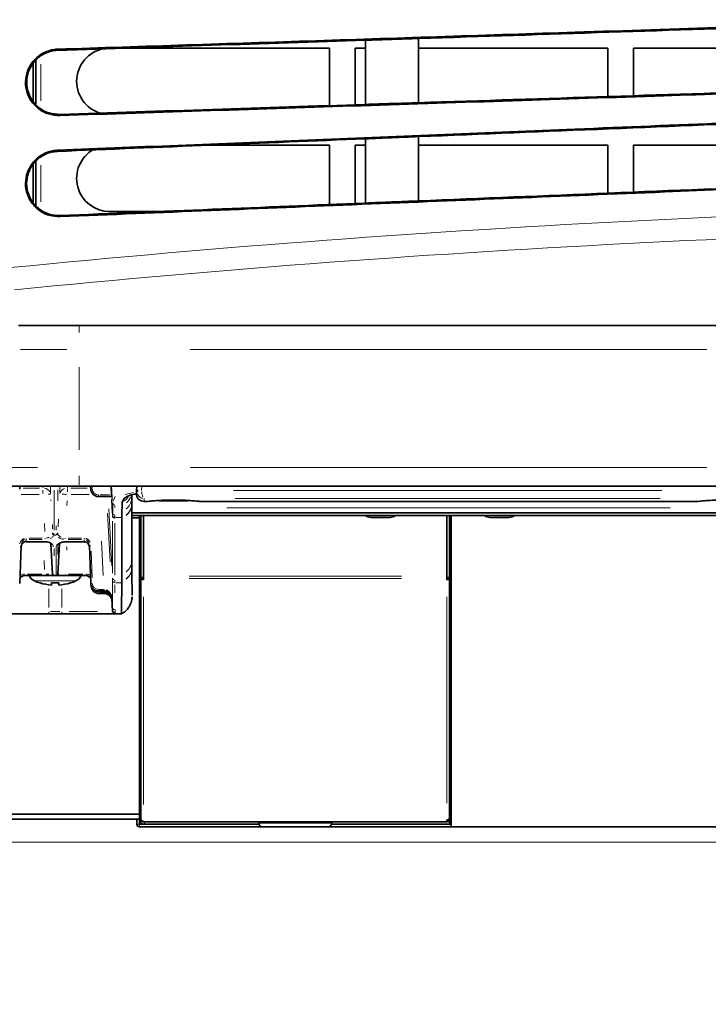
# Model space of a CAD drawing. Units: millimetres. Extents: x 19 to 831, y 18 to 581.
# Drawn here: x 210 to 237, y 19 to 58 of the extents above; entities that cross this region are included whole.
import ezdxf

# ---------------------------------------------------------------- set-up
doc = ezdxf.new("R2010")
doc.units = ezdxf.units.MM
doc.styles.add('SLDTEXTSTYLE2', font='TXT', dxfattribs={"width": 0.605, "bigfont": 'bigfont'})
doc.dimstyles.new('SLDDIMSTYLE0', dxfattribs={"dimtxt": 6.163965, "dimasz": 3.302, "dimexe": 0, "dimexo": 0.0625, "dimgap": 1.540991, "dimtad": 3, "dimdec": 3, "dimlfac": 5, "dimrnd": 1e-09, "dimzin": 12, "dimdsep": 46, "dimtxsty": 'SLDTEXTSTYLE2', "dimblk1": 'OPEN30', "dimblk2": 'OPEN30', "dimsah": 1, "dimcen": 0.09, "dimadec": 0, "dimazin": 3, "dimtfac": 1, "dimtdec": 3, "dimtmove": 0, "dimatfit": 0, "dimldrblk": 'OPEN30', "dimfxl": 0, "dimfrac": 2, "dimtolj": 1, "dimtzin": 12, "dimarcsym": 0})
doc.dimstyles.new('SLDDIMSTYLE1', dxfattribs={"dimtxt": 6.163965, "dimasz": 3.302, "dimexe": 0, "dimexo": 0.0625, "dimgap": 1.540991, "dimtad": 3, "dimdec": 3, "dimlfac": 5, "dimrnd": 1e-09, "dimzin": 12, "dimdsep": 46, "dimtxsty": 'SLDTEXTSTYLE2', "dimblk1": 'OPEN30', "dimblk2": 'OPEN30', "dimsah": 1, "dimcen": 0.09, "dimadec": 0, "dimazin": 3, "dimtfac": 1, "dimtdec": 3, "dimtofl": 0, "dimtmove": 0, "dimatfit": 3, "dimldrblk": 'OPEN30', "dimfxl": 0, "dimfrac": 2, "dimtolj": 1, "dimtzin": 12, "dimarcsym": 0})

# ---------------------------------------------------------------- blocks, each defined once
blk = doc.blocks.new('_Open30')
at = {"color": 0, "linetype": 'ByBlock', "lineweight": -2}
for p, q in [((-1, 0.267949), (0, 0)), ((0, 0), (-1, -0.267949)), ((0, 0), (-1, 0))]:
    blk.add_line(p, q, dxfattribs=at)
blk = doc.blocks.new('_D_24')
at = {"color": 7, "linetype": 'Continuous', "lineweight": 18}
for p, q in [((202.684, 129.355), (153.854, 129.355)), ((154.854, 25.535), (154.854, 129.355)), ((316.904, 25.535), (153.854, 25.535))]:
    blk.add_line(p, q, dxfattribs=at)
for centre, start, end in [((150.121, 82.424), 63.4349, 116.5651), ((150.121, 80.19), 243.4349, 296.5651)]:
    blk.add_arc(centre, 10.584, start, end, dxfattribs=at)
at = {"color": 7, "linetype": 'Continuous', "lineweight": 18, "xscale": 3.302, "yscale": 3.302}
for p, rotation in [((154.854, 129.355, -0.356), 89.9999999999996), ((154.854, 25.535, -0.356), 269.9999999999996)]:
    blk.add_blockref('_Open30', p, dxfattribs=dict(at, rotation=rotation))
at = {"color": 7, "linetype": 'Continuous', "lineweight": 18, "insert": (146.668, 70.724), "char_height": 6.35, "attachment_point": 1, "rotation": 90, "style": 'SLDTEXTSTYLE2'}
blk.add_mtext('519.1', dxfattribs=at)
blk = doc.blocks.new('_D_25')
at = {"color": 7, "linetype": 'Continuous', "lineweight": 18}
for p, q in [((166.854, 38.435), (166.854, 44.785)), ((202.684, 38.435), (165.854, 38.435)), ((166.854, 25.535), (166.854, 38.435)), ((316.904, 25.535), (165.854, 25.535)), ((166.854, 25.535), (166.854, 19.185))]:
    blk.add_line(p, q, dxfattribs=at)
at = {"color": 7, "linetype": 'Continuous', "lineweight": 18, "xscale": 3.302, "yscale": 3.302}
for p, rotation in [((166.854, 38.435, -0.356), 269.9999999999996), ((166.854, 25.535, -0.356), 89.9999999999996)]:
    blk.add_blockref('_Open30', p, dxfattribs=dict(at, rotation=rotation))
at = {"color": 7, "linetype": 'Continuous', "lineweight": 18, "insert": (158.668, 30.136), "char_height": 6.35, "attachment_point": 1, "rotation": 90, "style": 'SLDTEXTSTYLE2'}
blk.add_mtext('64.5', dxfattribs=at)

msp = doc.modelspace()

# ---------------------------------------------------------------- linework, layer by layer
at = {"color": 7, "linetype": 'Continuous', "lineweight": 35}
for p, q in [((224.01854, 54.43172), (224.01854, 56.94532)), ((226.08902, 57.01315), (226.08902, 54.49941)), ((222.60356, 56.63529), (214.00356, 56.63529)), ((222.60356, 54.38547), (222.60356, 56.63529)), ((224.01854, 56.63529), (223.60356, 56.63529)), ((223.60356, 56.63529), (223.60356, 54.41815)), ((233.50356, 56.63529), (226.08902, 56.63529)), ((233.50356, 54.74182), (233.50356, 56.63529)), ((241.01855, 56.63529), (234.50356, 56.63529)), ((234.50356, 56.63529), (234.50356, 54.77452)), ((211.00355, 56.02829), (211.00355, 54.55293)), ((211.10355, 54.4454), (211.10355, 56.16832)), ((222.60356, 52.83528), (217.92371, 52.83528)), ((222.60356, 50.51103), (222.60356, 52.83528)), ((224.01854, 52.83528), (223.60356, 52.83528)), ((223.60356, 52.83528), (223.60356, 50.55191)), ((224.01854, 50.56888), (224.01854, 53.08478)), ((226.08902, 53.16953), (226.08902, 50.65353)), ((233.50356, 52.83528), (226.08902, 52.83528)), ((233.50356, 50.95669), (233.50356, 52.83528)), ((241.01855, 52.83528), (234.50356, 52.83528)), ((234.50356, 52.83528), (234.50356, 50.99759)), ((211.00355, 52.07069), (211.00355, 50.58995)), ((211.10355, 50.48415), (211.10355, 52.20757)), ((214.00356, 50.23528), (215.85858, 50.23528)), ((210.42484, 45.77528), (212.80856, 45.77528)), ((212.80856, 45.77528), (241.71856, 45.77528)), ((212.80856, 39.47528), (209.58273, 39.47528)), ((210.47753, 39.47528), (210.47367, 39.36482)), ((241.71856, 39.47528), (212.80856, 39.47528)), ((213.25345, 39.36482), (213.24959, 39.47528)), ((214.04992, 39.47528), (214.06761, 39.13424)), ((215.04842, 39.31896), (215.05662, 39.47528)), ((214.06871, 39.07528), (213.55326, 39.07528)), ((214.06403, 39.07528), (214.06013, 39.07528)), ((214.06871, 39.07528), (214.06403, 39.07528)), ((214.06761, 39.13424), (214.06809, 39.12463)), ((215.04955, 39.27341), (215.04842, 39.31896)), ((214.4788, 38.4694), (214.48549, 38.70457)), ((214.48549, 38.70457), (214.49176, 38.84443)), ((214.86739, 36.58967), (214.86739, 38.79898)), ((214.86752, 38.8154), (214.86763, 38.93001)), ((214.8678, 38.79322), (214.86777, 38.81191)), ((215.3416, 38.88097), (215.46449, 38.88097)), ((215.95356, 38.90622), (217.03356, 38.90622)), ((217.53205, 38.88097), (237.00449, 38.88097)), ((214.10456, 38.42833), (214.10455, 38.42904)), ((214.47159, 38.21648), (214.4717, 38.23365)), ((214.47159, 36.00716), (214.47159, 38.21648)), ((214.4717, 38.23365), (214.4722, 38.25653)), ((214.4722, 38.25653), (214.4788, 38.4694)), ((214.86739, 38.43528), (239.65972, 38.43528)), ((214.86739, 38.33528), (239.65972, 38.33528)), ((215.16356, 38.23528), (214.86739, 38.23528)), ((215.16356, 38.23528), (215.16356, 38.33528)), ((215.22355, 38.23528), (215.16356, 38.23528)), ((215.16356, 26.63529), (215.16356, 38.23528)), ((215.22355, 38.33528), (215.22355, 35.90068)), ((215.32356, 35.95385), (215.32356, 38.33528)), ((224.60356, 38.25548), (224.22355, 38.25548)), ((224.98356, 38.25548), (224.60356, 38.25548)), ((227.20355, 38.33528), (227.20355, 35.95385)), ((227.30356, 35.90068), (227.30356, 38.33528)), ((227.36356, 26.23528), (227.36356, 38.33528)), ((229.26356, 38.25528), (228.88356, 38.25528)), ((229.64356, 38.25528), (229.26356, 38.25528)), ((210.5256, 37.15215), (210.47367, 35.66481)), ((210.72512, 37.3092), (210.72512, 37.30151)), ((210.72512, 37.30151), (211.44972, 37.30151)), ((211.44972, 37.3092), (211.44972, 37.30151)), ((211.76058, 36.03214), (211.69733, 37.23898)), ((211.96653, 36.03214), (212.02974, 37.23827)), ((212.27739, 37.30151), (212.27739, 37.3092)), ((212.27739, 37.30151), (213.00199, 37.30151)), ((213.25345, 35.66481), (213.20151, 37.15215)), ((214.86976, 36.32198), (214.86796, 36.59074)), ((214.86913, 36.30499), (214.86891, 36.3217)), ((211.46066, 35.97528), (210.65669, 35.97528)), ((211.8205, 35.97528), (211.90662, 35.97528)), ((213.07042, 35.97528), (212.26645, 35.97528)), ((214.47245, 35.73421), (214.47159, 36.00716)), ((215.22355, 35.90068), (215.22355, 26.43528)), ((215.22355, 35.90068), (215.32356, 35.90068)), ((215.32356, 35.86556), (215.32356, 35.95385)), ((215.32356, 35.81239), (215.32356, 35.86556)), ((227.20355, 35.86556), (227.20355, 35.95385)), ((227.30356, 35.90068), (227.20355, 35.90068)), ((227.20355, 35.86556), (227.20355, 35.81239)), ((227.30356, 26.48846), (227.30356, 35.90068)), ((211.26909, 35.69081), (211.26517, 35.6869)), ((211.72355, 35.60511), (211.72355, 35.69081)), ((212.00355, 35.69081), (212.00355, 35.60511)), ((212.46194, 35.6869), (212.45803, 35.69081)), ((214.47256, 35.71724), (214.47245, 35.73421)), ((214.47251, 35.69404), (214.47256, 35.71724)), ((213.77055, 35.37529), (213.55326, 35.37529)), ((213.76739, 35.27528), (213.57771, 35.27528)), ((213.7856, 35.27528), (213.76739, 35.27528)), ((213.78567, 35.37529), (213.77055, 35.37529)), ((214.07992, 35.0916), (214.10725, 34.57005)), ((211.60855, 34.47528), (209.54173, 34.47528)), ((212.11855, 34.47528), (211.60855, 34.47528)), ((214.1982, 34.47528), (212.11855, 34.47528)), ((214.10723, 34.6145), (214.10722, 34.61457)), ((214.46484, 34.47528), (214.20711, 34.47528)), ((197.4464, 26.63529), (215.16356, 26.63529)), ((215.22355, 26.63529), (215.16356, 26.63529)), ((215.16356, 26.63529), (215.16356, 26.43528)), ((215.16356, 26.43528), (197.36356, 26.43528)), ((215.06355, 26.43528), (215.06355, 26.23528)), ((215.22355, 26.49528), (215.16356, 26.43528)), ((215.16356, 26.43528), (215.16356, 26.23528)), ((215.16356, 26.23528), (219.84213, 26.23528)), ((215.32356, 26.33528), (215.32356, 26.34699)), ((215.32356, 26.33528), (227.20355, 26.33528)), ((222.68498, 26.23528), (227.36356, 26.23528)), ((227.20355, 26.40016), (227.20355, 26.34699)), ((227.20355, 26.33528), (227.20355, 26.34699)), ((227.30356, 26.43528), (227.30356, 26.48846)), ((227.30356, 26.23528), (227.30356, 26.43528)), ((227.36356, 26.13528), (227.36356, 26.23528)), ((215.16356, 26.13528), (219.98355, 26.13528)), ((222.54356, 26.13528), (219.98355, 26.13528)), ((222.54356, 26.13528), (227.36356, 26.13528)), ((301.84355, 26.13528), (227.36356, 26.13528))]:
    msp.add_line(p, q, dxfattribs=at)
at = {"color": 8, "linetype": 'Continuous', "lineweight": 18}
for p, q in [((211.96181, 56.55085), (211.96102, 56.59401)), ((211.30356, 54.57256), (211.30356, 56.01035)), ((212.04399, 54.03972), (212.04603, 53.99656)), ((211.95153, 52.59138), (211.95039, 52.63453)), ((211.30356, 50.6108), (211.30356, 52.05147)), ((212.0543, 50.07919), (212.05669, 50.03604)), ((212.80856, 45.76181), (212.80856, 45.50066)), ((212.32061, 44.82762), (210.5035, 44.82762)), ((237.38206, 44.82762), (217.14506, 44.82762)), ((212.80856, 44.13683), (212.80856, 40.90684)), ((209.4688, 40.21606), (211.16521, 40.21606)), ((217.14506, 40.21606), (237.38206, 40.21606)), ((212.80856, 39.53598), (212.80856, 39.88807)), ((210.61117, 39.40425), (211.24644, 39.40425)), ((211.38256, 39.40991), (211.38256, 39.46962)), ((211.68199, 39.45062), (211.68199, 39.19045)), ((212.04512, 39.19045), (212.04512, 39.45062)), ((212.34455, 39.46962), (212.34455, 39.40991)), ((212.34455, 39.38247), (212.34455, 39.26412)), ((212.48067, 39.40425), (213.11594, 39.40425)), ((213.31016, 39.45887), (213.31283, 39.38227)), ((214.07647, 39.3789), (214.10004, 38.9291)), ((215.25511, 39.45187), (215.24937, 39.34238)), ((211.23186, 39.15532), (210.52856, 39.15532)), ((211.38256, 39.19254), (211.38256, 39.32882)), ((211.81996, 39.32677), (211.81996, 37.76022)), ((211.96704, 39.33057), (211.96704, 38.90843)), ((213.19855, 39.15532), (212.49525, 39.15532)), ((213.55326, 39.12545), (213.55326, 39.09249)), ((213.63041, 39.13424), (213.99046, 39.13424)), ((214.07028, 39.08269), (214.06847, 39.11723)), ((214.0984, 38.4198), (214.07009, 38.95961)), ((214.09947, 38.52598), (214.07575, 38.97835)), ((214.13295, 38.89569), (214.21079, 39.07161)), ((214.92537, 39.22746), (214.605, 39.15566)), ((215.2482, 39.31666), (215.24846, 39.3059)), ((218.84403, 39.3036), (235.62308, 39.3036)), ((235.554, 38.99121), (218.91311, 38.99121)), ((211.6937, 38.93986), (211.69563, 38.9026)), ((212.33127, 38.8991), (212.32192, 38.71877)), ((213.96229, 38.59627), (214.07938, 36.36084)), ((214.20488, 38.72119), (214.20477, 38.64262)), ((218.58624, 38.63528), (235.94087, 38.63528)), ((211.97875, 37.88532), (211.99461, 38.19131)), ((213.91451, 38.42478), (214.01448, 36.51034)), ((214.10447, 38.30667), (214.10446, 38.33313)), ((214.20427, 38.25399), (214.20428, 38.22752)), ((214.43201, 38.25653), (214.24445, 38.25653)), ((211.45784, 37.70313), (211.44181, 38.01235)), ((211.76007, 37.80411), (211.76007, 37.97817)), ((211.90716, 37.76022), (211.90716, 37.93047)), ((214.10447, 36.07684), (214.10447, 38.1091)), ((214.20428, 38.02996), (214.20428, 35.9977)), ((210.72822, 37.40041), (210.72822, 37.4245)), ((210.83965, 37.44691), (211.35968, 37.44691)), ((211.47112, 37.40041), (211.47112, 37.4245)), ((211.7545, 37.61636), (211.75952, 37.6551)), ((211.81933, 37.6079), (211.81274, 37.5683)), ((211.82754, 37.5645), (211.89957, 37.5645)), ((211.91438, 37.5683), (211.90779, 37.6079)), ((211.9676, 37.6551), (211.97262, 37.61636)), ((212.25599, 37.43932), (212.25599, 37.41128)), ((212.36743, 37.44691), (212.88746, 37.44691)), ((212.99889, 37.43932), (212.99889, 37.41128)), ((210.72799, 37.38967), (210.72535, 37.31569)), ((211.28205, 37.28575), (210.75486, 37.28575)), ((210.83381, 37.3092), (211.34103, 37.3092)), ((211.35968, 37.39616), (210.83965, 37.39616)), ((211.39501, 37.29915), (211.39501, 37.28811)), ((211.82016, 37.04087), (211.82026, 36.75146)), ((211.96686, 37.09161), (211.96676, 36.8037)), ((212.32226, 37.09798), (212.31589, 36.97647)), ((212.3321, 37.28811), (212.3321, 37.29915)), ((212.88746, 37.39616), (212.36743, 37.39616)), ((212.38608, 37.3092), (212.8933, 37.3092)), ((212.9615, 37.28575), (212.44317, 37.28575)), ((213.00176, 37.31569), (212.99912, 37.38967)), ((213.00199, 37.30151), (213.00199, 37.3092)), ((213.74204, 35.98031), (213.6715, 37.3311)), ((213.26926, 36.93013), (213.30562, 35.88893)), ((211.45082, 36.22096), (211.43231, 36.5741)), ((210.65669, 35.97612), (210.65669, 35.99212)), ((210.77729, 36.03319), (211.34006, 36.03319)), ((211.46066, 35.97612), (211.46066, 35.99212)), ((211.76057, 36.0399), (211.76056, 36.07535)), ((212.26645, 36.02458), (212.26645, 35.99212)), ((212.38705, 36.03319), (212.94982, 36.03319)), ((213.07042, 36.02458), (213.07042, 35.99212)), ((225.42155, 35.95385), (217.10556, 35.95385)), ((217.10556, 35.86556), (225.42155, 35.86556)), ((212.67605, 35.76776), (211.05105, 35.76776)), ((214.20429, 35.79394), (214.20442, 35.70278)), ((214.20464, 35.61653), (214.20547, 35.29962)), ((214.4323, 35.69404), (214.24464, 35.69404)), ((211.60855, 34.72681), (211.60855, 35.45979)), ((212.11855, 35.45979), (212.11855, 34.72681)), ((213.55326, 35.42545), (213.55326, 35.39249)), ((213.57771, 35.32458), (213.57771, 35.29212)), ((213.58586, 35.43424), (213.73796, 35.43424)), ((213.60616, 35.33319), (213.73894, 35.33319)), ((213.76706, 35.3395), (213.76552, 35.36897)), ((213.76739, 35.32458), (213.76739, 35.29212)), ((213.77055, 35.42545), (213.77055, 35.39249)), ((213.77244, 35.43422), (213.78127, 35.43413)), ((215.32356, 27.01355), (215.32356, 35.14583)), ((227.20355, 27.06298), (227.20355, 35.14957)), ((214.08796, 35.09099), (214.08188, 35.09099)), ((214.08561, 35.01983), (214.10306, 34.68773)), ((214.10382, 34.78777), (214.09076, 35.03749)), ((214.09087, 35.03744), (214.09434, 34.97112)), ((214.10662, 34.73411), (214.10667, 34.73333)), ((214.10672, 34.73416), (214.10674, 34.73384)), ((214.10674, 34.73376), (214.10673, 34.7337)), ((214.10676, 34.73395), (214.10702, 34.73778)), ((211.60855, 34.55599), (211.60855, 34.50275)), ((211.68505, 34.57005), (212.04205, 34.57005)), ((212.11855, 34.55599), (212.11855, 34.50275)), ((212.41542, 34.57005), (213.52478, 34.57005)), ((214.1068, 34.61655), (214.10681, 34.61642)), ((214.10725, 34.57041), (214.10723, 34.61414)), ((214.10811, 34.56424), (214.11003, 34.5513)), ((214.20688, 34.64524), (214.20649, 34.64155)), ((214.20668, 34.5223), (214.20709, 34.52034)), ((214.2071, 34.51995), (214.20711, 34.47565)), ((215.07855, 26.23528), (215.14856, 26.23528)), ((215.17256, 26.43528), (215.21455, 26.43528)), ((215.36356, 26.25028), (215.36356, 26.32028)), ((225.42155, 26.34699), (217.10556, 26.34699)), ((219.83356, 26.28529), (222.69356, 26.28529)), ((227.30053, 26.43528), (227.28641, 26.43528)), ((227.35456, 26.43528), (227.31256, 26.43528)), ((215.16356, 26.15028), (215.16356, 26.22028))]:
    msp.add_line(p, q, dxfattribs=at)
at = {"color": 8, "linetype": 'Continuous', "lineweight": 18, "flags": 128}
for points in [[(214.72512, 39.04732), (214.65749, 38.97022), (214.57921, 38.90216)], [(215.34721, 38.99121), (215.34223, 38.89324), (215.3416, 38.88097)], [(211.53303, 37.29176), (211.50954, 37.29095), (211.4534, 37.28861)], [(212.30957, 37.28686), (212.27372, 37.28861), (212.21758, 37.29095)], [(214.16698, 34.52879), (214.17005, 34.52738), (214.18824, 34.52209)]]:
    msp.add_lwpolyline(points, dxfattribs=at)
at = {"color": 7, "linetype": 'Continuous', "lineweight": 35, "flags": 128}
for points in [[(215.04201, 39.19667), (215.04273, 39.21028), (215.04842, 39.31896)], [(214.86725, 36.31333), (214.87075, 35.82337), (214.87325, 35.42723), (214.87419, 35.26984), (214.87449, 35.21606), (214.87449, 35.21606), (214.87449, 35.21606)], [(219.84213, 26.33528), (219.83644, 26.31455), (219.83356, 26.28529)], [(222.69356, 26.28529), (222.69067, 26.31455), (222.68498, 26.33528)]]:
    msp.add_lwpolyline(points, dxfattribs=at)
at = {"color": 7, "linetype": 'Continuous', "lineweight": 35}
for centre, radius, start, end in [((214.00356, 55.33528), 1.3, 94.816535, 254.698516), ((214.00356, 51.53528), 1.3, 119.488702, 270), ((213.55326, 39.37528), 0.3, 182, 270), ((215.3416, 39.18097), 0.3, 177, 270.412741), ((215.95356, 38.96622), 0.06, 233.033982, 270), ((217.03356, 38.96622), 0.06, 270, 308.271846), ((224.22356, 38.59715), 0.34167, 230.035184, 270), ((224.98356, 38.59715), 0.34167, 270, 309.964816), ((228.88356, 38.59695), 0.34167, 229.982997, 270), ((229.64356, 38.59695), 0.34167, 270, 310.017003), ((227.70356, 37.93528), 0.4, 148.211669, 180), ((210.65669, 35.77528), 0.2, 90, 151.547184), ((211.21356, 36.13327), 0.4, 203.262988, 246.030518), ((211.82049, 36.03528), 0.06, 183, 270), ((211.90662, 36.03528), 0.06, 270, 357), ((212.51356, 36.13327), 0.4, 293.969482, 336.737012), ((213.07042, 35.77528), 0.2, 28.452816, 90), ((215.31805, 35.90692), 0.0947, 183.780063, 273.335371), ((227.20907, 35.90692), 0.0947, 266.662878, 356.221687), ((211.86356, 37.59528), 2, 246.030518, 252.590878), ((211.86356, 37.59528), 1.99509, 252.664531, 265.976126), ((211.86355, 38.19138), 2.50448, 266.795522, 273.204478), ((211.86356, 37.59528), 1.99509, 274.023874, 287.335469), ((211.86356, 37.59528), 2, 287.409122, 293.969482), ((213.55326, 35.67528), 0.3, 182, 270), ((213.57771, 35.57528), 0.3, 182, 270), ((213.7856, 34.97528), 0.3, 3, 90), ((214.20711, 34.57528), 0.1, 205.468195, 270), ((215.16356, 26.23528), 0.1, 180, 270), ((215.36356, 26.43528), 0.2, 180, 270), ((215.31805, 26.44153), 0.0947, 183.780513, 273.334442), ((215.32356, 26.43528), 0.1, 180, 270), ((219.98356, 26.28528), 0.15, 180, 270), ((222.54356, 26.28528), 0.15, 270, 0), ((227.20907, 26.4947), 0.0947, 266.6629, 356.221186), ((227.20356, 26.43528), 0.1, 270, 0)]:
    msp.add_arc(centre, radius, start, end, dxfattribs=at)
at = {"color": 8, "linetype": 'Continuous', "lineweight": 18}
for centre, radius, start, end in [((211.40318, 39.10969), 0.29154, 30.60651, 81.752671), ((212.31179, 39.12586), 0.27187, 106.617816, 160.143004), ((213.22893, 41.60884), 2.24455, 271.07459, 271.928387), ((213.55326, 39.37424), 0.24, 182, 270), ((211.65619, 37.96478), 1.20165, 89.046915, 93.119162), ((211.72635, 27.79951), 11.37252, 87.10935, 87.934168), ((214.23014, 39.06638), 0.63559, 311.229042, 351.038683), ((214.18689, 39.32284), 0.68058, 313.277124, 337.140768), ((215.09112, 39.0951), 0.22874, 85.991205, 99.990252), ((215.13319, 39.02271), 0.26503, 95.205794, 107.604397), ((214.19999, 38.84528), 0.09709, 208.023572, 260.195673), ((214.25478, 38.8015), 0.61054, 309.644046, 350.521865), ((214.25194, 38.82031), 0.61346, 309.771269, 350.802364), ((211.81633, 37.63085), 0.06607, 213.063538, 256.018008), ((211.81584, 37.67063), 0.05832, 210.612507, 261.748778), ((211.91369, 37.66739), 0.05439, 286.626227, 340.139228), ((211.91269, 37.62823), 0.0629, 290.978909, 335.350306), ((210.51636, 37.35283), 0.20098, 267.624831, 272.383362), ((211.81684, 37.17079), 0.05824, 208.698212, 260.628119), ((211.91199, 37.16852), 0.05547, 287.99267, 341.607043), ((213.17693, 39.3994), 2.24777, 271.074565, 271.927115), ((214.25312, 36.5932), 0.61239, 309.702743, 350.894333), ((210.65669, 35.77319), 0.26, 90, 131.54899), ((213.07042, 35.77319), 0.26, 48.45101, 90), ((214.25017, 36.32288), 0.61661, 309.802495, 351.177243), ((214.25019, 36.30598), 0.61671, 309.803789, 351.161698), ((213.22908, 37.90511), 2.24081, 271.072604, 271.927801), ((213.55326, 35.67424), 0.24, 182, 270), ((214.19316, 35.89537), 0.09049, 199.981919, 253.489185), ((214.19321, 35.78661), 0.09038, 199.936201, 253.526031), ((213.57771, 35.57319), 0.24, 218.569699, 270), ((214.52221, 35.32815), 0.73958, 180.289458, 182.796198), ((214.70355, 35.42875), 0.92035, 180.213893, 182.261084), ((214.08808, 35.09112), 0.000178, 227.691063, 267.928359), ((214.10673, 34.7344), 0.000174, 227.433822, 266.650067), ((214.20409, 34.74284), 0.09678, 195.881433, 249.284872)]:
    msp.add_arc(centre, radius, start, end, dxfattribs=at)
for centre, major_axis, ratio, start_param, end_param in [((260.96706, -122.08869), (300, 0), 0.57542577, 1.57406078, 1.74117024), ((260.96706, -122.95471), (299, 0), 0.57735027, 1.57420861, 1.74117024), ((214.59474, 31.67005), (-0.4147, 7.89999), 0.03310465, 0.54258358, 0.56482675), ((214.69455, 31.67528), (-0.41472, 7.79999), 0.0335267, 0.54253517, 0.56478198), ((213.76673, 35.33528), (0.30058, -0.00314), 0.00694288, 4.71465213, 4.76518551), ((213.7856, 34.97528), (-0.01873, 0.35742), 0.83820213, 4.71238898, 6.23082543), ((213.69885, 42.27005), (-0.40358, 7.7), 0.0080773, 3.25093171, 3.3480676), ((213.79871, 42.27528), (-0.40358, 7.8), 0.00797431, 3.25107107, 3.34794564)]:
    msp.add_ellipse(centre, major_axis=major_axis, ratio=ratio, start_param=start_param, end_param=end_param, dxfattribs=at)
at = {"color": 7, "linetype": 'Continuous', "lineweight": 35}
msp.add_ellipse((214.06556, 39.13528), major_axis=(-0.00315, 0.06), ratio=0.03310465, start_param=3.13985485, end_param=4.53215818, dxfattribs=at)
for points, knots in [([(211.96101, 56.59459), (213.64198, 56.64963), (217.0039, 56.75971), (222.06527, 56.92545), (227.13886, 57.09159), (232.49822, 57.26707), (238.14202, 57.45187), (244.07212, 57.64603), (250.01258, 57.84052), (253.97793, 57.97035), (255.96099, 58.03528)], [0, 0, 0, 0, 0.11549792, 0.23099585, 0.34662783, 0.46225982, 0.59656302, 0.73091888, 0.86543303, 1, 1, 1, 1]), ([(226.08902, 57.01315), (228.57331, 57.09454), (233.54124, 57.25729), (238.52633, 57.42056), (241.01855, 57.50219)], [0, 0, 0, 0, 0.50006474, 1, 1, 1, 1]), ([(211.96182, 56.55027), (213.96642, 56.61595), (217.97644, 56.74735), (222.00423, 56.87932), (224.01854, 56.94532)], [0, 0, 0, 0, 0.49989643, 1, 1, 1, 1]), ([(226.08902, 57.01315), (225.74419, 57.00186), (225.05381, 56.97924), (224.36387, 56.95663), (224.01854, 56.94532)], [0, 0, 0, 0, 0.49948016, 1, 1, 1, 1]), ([(212.04606, 53.99598), (211.89775, 54.00584), (211.6011, 54.02557), (211.20122, 54.24198), (210.89483, 54.56864), (210.7173, 54.97914), (210.68502, 55.4208), (210.79918, 55.84545), (211.04515, 56.20933), (211.39774, 56.47244), (211.72399, 56.5792), (211.91513, 56.59161), (211.96101, 56.59459)], [0, 0, 0, 0, 0.10936916, 0.21876447, 0.32738783, 0.43460458, 0.54055227, 0.64587318, 0.7511246, 0.85777982, 0.96586132, 1, 1, 1, 1]), ([(212.04397, 54.0403), (211.90076, 54.04982), (211.61431, 54.06886), (211.22812, 54.27781), (210.93215, 54.59324), (210.7606, 54.98972), (210.72936, 55.41631), (210.83954, 55.82648), (211.07706, 56.17798), (211.41756, 56.43216), (211.73273, 56.53537), (211.91743, 56.54738), (211.96182, 56.55027)], [0, 0, 0, 0, 0.10934175, 0.21870834, 0.32733662, 0.43455542, 0.54049965, 0.64581643, 0.75106462, 0.85771659, 0.96579977, 1, 1, 1, 1]), ([(256.04608, 55.43528), (254.34909, 55.37977), (250.95511, 55.26875), (245.86546, 55.10225), (240.77808, 54.93582), (235.41013, 54.76022), (229.76555, 54.57558), (223.84646, 54.38197), (217.93673, 54.18867), (214.00987, 54.06022), (212.04606, 53.99598)], [0, 0, 0, 0, 0.115155676, 0.230311354, 0.345599867, 0.460888386, 0.595533489, 0.73023153, 0.865089165, 1, 1, 1, 1]), ([(241.01855, 54.98756), (238.52538, 54.90603), (233.54029, 54.74301), (228.57236, 54.58059), (226.08902, 54.49941)], [0, 0, 0, 0, 0.50012596, 1, 1, 1, 1]), ([(211.95037, 52.63511), (213.63146, 52.70389), (216.99364, 52.84145), (222.05539, 53.04855), (227.12935, 53.25616), (232.48884, 53.47543), (238.13251, 53.70633), (244.06225, 53.94892), (250.00234, 54.19194), (253.96743, 54.35416), (255.95037, 54.43528)], [0, 0, 0, 0, 0.11550634, 0.23101268, 0.34665295, 0.46229327, 0.59658828, 0.73093581, 0.86544148, 1, 1, 1, 1]), ([(224.01854, 54.43172), (222.01881, 54.36635), (218.01853, 54.23558), (214.03576, 54.1054), (212.04397, 54.0403)], [0, 0, 0, 0, 0.499898125, 1, 1, 1, 1]), ([(224.01854, 54.43172), (224.36292, 54.44298), (225.05286, 54.46553), (225.74324, 54.4881), (226.08902, 54.49941)], [0, 0, 0, 0, 0.49914796, 1, 1, 1, 1]), ([(226.08902, 53.16953), (228.57343, 53.27121), (233.54136, 53.47455), (238.52645, 53.67855), (241.01855, 53.78053)], [0, 0, 0, 0, 0.50008818, 1, 1, 1, 1]), ([(211.95155, 52.5908), (213.95785, 52.67293), (217.97128, 52.83724), (222.00251, 53.00225), (224.01854, 53.08478)], [0, 0, 0, 0, 0.49989654, 1, 1, 1, 1]), ([(226.08902, 53.16953), (225.74431, 53.15542), (225.05393, 53.12716), (224.36398, 53.09892), (224.01854, 53.08478)], [0, 0, 0, 0, 0.49930932, 1, 1, 1, 1]), ([(212.05673, 50.03546), (211.90822, 50.04411), (211.61118, 50.06143), (211.20925, 50.27475), (210.89996, 50.59917), (210.71897, 51.0086), (210.68314, 51.45039), (210.794, 51.87628), (211.03727, 52.24234), (211.38794, 52.50838), (211.71344, 52.61779), (211.90453, 52.63176), (211.95037, 52.63511)], [0, 0, 0, 0, 0.10938194, 0.21878619, 0.32743767, 0.43468944, 0.5406651, 0.64599039, 0.75122457, 0.85784526, 0.96589214, 1, 1, 1, 1]), ([(212.05427, 50.07977), (211.91087, 50.08812), (211.62404, 50.10484), (211.23585, 50.3108), (210.93707, 50.62408), (210.76218, 51.01953), (210.7275, 51.44626), (210.83453, 51.85764), (211.06943, 52.21125), (211.40809, 52.46828), (211.72254, 52.57404), (211.90719, 52.58756), (211.95155, 52.5908)], [0, 0, 0, 0, 0.10935329, 0.21873172, 0.32738779, 0.43464133, 0.54061395, 0.64593579, 0.75116499, 0.85778335, 0.9658325, 1, 1, 1, 1]), ([(256.05673, 51.83528), (254.36089, 51.76591), (250.96921, 51.62717), (245.88299, 51.41911), (240.79904, 51.21114), (235.43224, 50.9916), (229.78651, 50.76067), (223.86399, 50.51842), (217.95083, 50.27655), (214.02169, 50.11583), (212.05673, 50.03546)], [0, 0, 0, 0, 0.11507845, 0.23015689, 0.34536781, 0.46057875, 0.59530107, 0.7300765, 0.86501158, 1, 1, 1, 1]), ([(241.01855, 51.26401), (238.52526, 51.16205), (233.54018, 50.95818), (228.57224, 50.75506), (226.08902, 50.65353)], [0, 0, 0, 0, 0.50015028, 1, 1, 1, 1]), ([(224.01854, 50.56888), (222.02053, 50.48719), (218.02371, 50.32379), (214.04435, 50.16112), (212.05427, 50.07977)], [0, 0, 0, 0, 0.4998983, 1, 1, 1, 1]), ([(224.01854, 50.56888), (224.3628, 50.58295), (225.05275, 50.61116), (225.74313, 50.63939), (226.08902, 50.65353)], [0, 0, 0, 0, 0.49897633, 1, 1, 1, 1]), ([(214.49176, 38.84443), (214.50831, 38.89547), (214.54316, 39.0029), (214.74101, 39.12069), (214.95213, 39.16753), (215.04738, 39.18866)], [0, 0, 0, 0, 0.33193215, 0.69862614, 1, 1, 1, 1]), ([(214.86763, 38.93001), (214.86763, 38.93159), (214.86765, 38.97948), (214.86823, 39.01941), (214.86878, 39.05801)], [0, 0, 0, 0, 0.03310922, 1, 1, 1, 1]), ([(214.86837, 39.06448), (214.86855, 39.08766), (214.86876, 39.11493), (214.86893, 39.13884), (214.86895, 39.14243)], [0, 0, 0, 0, 0.84995814, 1, 1, 1, 1]), ([(214.10455, 38.42904), (214.10458, 38.45105), (214.10466, 38.51469), (214.1048, 38.61527), (214.10492, 38.72703), (214.10509, 38.80024), (214.10509, 38.83272), (214.10509, 38.83272)], [0, 0, 0, 0, 0.14980689, 0.43320332, 0.71660023, 0.99998483, 1, 1, 1, 1]), ([(215.46449, 38.88243), (215.46123, 38.88203), (215.44862, 38.88049), (215.5466, 38.891), (215.74837, 38.90947), (216.04254, 38.9288), (216.38727, 38.93931), (216.74283, 38.9365), (217.03711, 38.92327), (217.18111, 38.91267), (217.23914, 38.90839)], [0, 0, 0, 0, 0.050116673, 0.194323874, 0.337750859, 0.480550833, 0.622359777, 0.763278574, 0.904589538, 1, 1, 1, 1]), ([(217.23914, 38.90839), (217.26541, 38.90627), (217.3707, 38.89776), (217.50299, 38.8843), (217.5226, 38.88233), (217.53205, 38.88139)], [0, 0, 0, 0, 0.1468335, 0.58860383, 1, 1, 1, 1]), ([(237.00449, 38.88243), (237.00123, 38.88203), (236.98863, 38.88049), (237.08659, 38.891), (237.28837, 38.90947), (237.58255, 38.9288), (237.92727, 38.93931), (238.28283, 38.9365), (238.57711, 38.92327), (238.72111, 38.91267), (238.77914, 38.90839)], [0, 0, 0, 0, 0.05011666, 0.1943235, 0.33775115, 0.4805511, 0.62236002, 0.7632788, 0.90458864, 1, 1, 1, 1]), ([(210.52288, 37.07409), (210.5266, 37.10394), (210.534, 37.16331), (210.57834, 37.24), (210.62979, 37.28313), (210.67589, 37.30279), (210.70283, 37.30863), (210.72104, 37.3091), (210.72512, 37.3092)], [0, 0, 0, 0, 0.26352705, 0.52425172, 0.76102633, 0.83993168, 0.96409931, 1, 1, 1, 1]), ([(211.44961, 37.30129), (211.48215, 37.29979), (211.54945, 37.29668), (211.64106, 37.271), (211.71463, 37.23367), (211.75709, 37.18948), (211.75855, 37.17358), (211.75927, 37.16565)], [0, 0, 0, 0, 0.173476859, 0.358806022, 0.560533098, 0.780844065, 1, 1, 1, 1]), ([(211.96714, 37.16675), (211.96711, 37.16696), (211.96567, 37.17579), (211.97643, 37.20011), (212.03381, 37.24766), (212.1184, 37.2818), (212.20443, 37.30031), (212.25825, 37.29979), (212.27745, 37.2996)], [0, 0, 0, 0, 0.00628905, 0.27424531, 0.4999556, 0.70810793, 0.89586757, 1, 1, 1, 1]), ([(213.0021, 37.30084), (213.00398, 37.30105), (213.02695, 37.30364), (213.07279, 37.2895), (213.13201, 37.25182), (213.17835, 37.18794), (213.20392, 37.12451), (213.20116, 37.08448), (213.20045, 37.07419)], [0, 0, 0, 0, 0.01690228, 0.20751634, 0.41079316, 0.64117591, 0.90779946, 1, 1, 1, 1]), ([(211.8205, 35.97528), (211.81652, 35.97528), (211.80858, 35.97528), (211.74661, 35.97528), (211.65539, 35.97528), (211.55422, 35.97528), (211.4873, 35.97528), (211.46066, 35.97528)], [0, 0, 0, 0, 0.21459078, 0.42917517, 0.64362414, 0.85813897, 1, 1, 1, 1]), ([(212.26645, 35.97528), (212.22595, 35.97528), (212.14495, 35.97528), (212.03704, 35.97528), (211.95571, 35.97528), (211.91272, 35.97528), (211.90835, 35.97528), (211.90662, 35.97528)], [0, 0, 0, 0, 0.21498878, 0.42999361, 0.64470564, 0.85917028, 1, 1, 1, 1]), ([(214.46484, 34.47528), (214.46413, 34.48316), (214.4627, 34.49899), (214.46246, 34.65982), (214.46493, 34.99861), (214.46995, 35.45972), (214.47251, 35.69404)], [0, 0, 0, 0, 0.18145218, 0.36485389, 0.67725575, 1, 1, 1, 1]), ([(213.78501, 35.37529), (213.81139, 35.37315), (213.86839, 35.36852), (213.94822, 35.33154), (214.02789, 35.26277), (214.06769, 35.18241), (214.07915, 35.12379), (214.08128, 35.1007), (214.08173, 35.09366), (214.08185, 35.09146), (214.08187, 35.09099)], [0, 0, 0, 0, 0.13791916, 0.29786761, 0.50696854, 0.84147468, 0.96245123, 0.98855722, 0.99752311, 1, 1, 1, 1]), ([(214.08796, 35.09099), (214.0879, 35.09205), (214.08771, 35.09552), (214.08635, 35.1124), (214.0829, 35.13318), (214.06771, 35.19231), (214.02909, 35.26408), (213.9508, 35.33105), (213.86946, 35.3682), (213.81341, 35.37294), (213.78567, 35.37529)], [0, 0, 0, 0, 0.00552858, 0.01795537, 0.09692619, 0.17676434, 0.48706363, 0.70799969, 0.85547057, 1, 1, 1, 1]), ([(214.8215, 34.88756), (214.83251, 34.91847), (214.85369, 34.97789), (214.8684, 35.05902), (214.87406, 35.11938), (214.8748, 35.14042), (214.875, 35.14606)], [0, 0, 0, 0, 0.35748029, 0.68729228, 0.9162549, 1, 1, 1, 1]), ([(214.46217, 34.4801), (214.49004, 34.49439), (214.56758, 34.53415), (214.66823, 34.63003), (214.75719, 34.74958), (214.80533, 34.83674), (214.82006, 34.88301), (214.8215, 34.88756)], [0, 0, 0, 0, 0.1685788, 0.46912776, 0.73766565, 0.97422632, 1, 1, 1, 1]), ([(214.10681, 34.61639), (214.10851, 34.60529), (214.11191, 34.58309), (214.1307, 34.55431), (214.15722, 34.53307), (214.18056, 34.52503), (214.1972, 34.52263), (214.20283, 34.52245), (214.20667, 34.52233)], [0, 0, 0, 0, 0.222105757, 0.444193838, 0.666298544, 0.888464215, 0.923720253, 1, 1, 1, 1]), ([(214.11574, 34.58118), (214.12061, 34.57213), (214.13081, 34.55321), (214.15745, 34.53298), (214.18219, 34.52439), (214.19891, 34.52245), (214.20452, 34.52237), (214.20667, 34.52233)], [0, 0, 0, 0, 0.26800973, 0.56050859, 0.85311445, 0.94379417, 1, 1, 1, 1])]:
    msp.add_open_spline(points, degree=3, knots=knots, dxfattribs=at)
at = {"color": 8, "linetype": 'Continuous', "lineweight": 18}
for points, knots in [([(215.28473, 39.00171), (215.27533, 39.00421), (215.23876, 39.01394), (215.17398, 39.04989), (215.10734, 39.11349), (215.08057, 39.16913), (215.06931, 39.19254)], [0, 0, 0, 0, 0.10066674, 0.3914077, 0.74396026, 1, 1, 1, 1]), ([(215.25248, 39.25339), (215.25323, 39.24241), (215.25574, 39.20559), (215.26822, 39.13723), (215.28335, 39.09238), (215.29211, 39.0664)], [0, 0, 0, 0, 0.15166727, 0.5085079, 1, 1, 1, 1]), ([(214.10964, 38.28707), (214.11076, 38.28246), (214.1144, 38.26748), (214.13436, 38.24598), (214.15641, 38.23593), (214.16744, 38.23091)], [0, 0, 0, 0, 0.181588054, 0.590825024, 1, 1, 1, 1]), ([(214.18374, 38.35143), (214.17817, 38.35201), (214.16867, 38.35302), (214.15012, 38.36111), (214.12835, 38.37479), (214.1176, 38.39184), (214.11223, 38.40037)], [0, 0, 0, 0, 0.17423028, 0.29751995, 0.64875227, 1, 1, 1, 1]), ([(214.18378, 38.25983), (214.17826, 38.26049), (214.16031, 38.26262), (214.13364, 38.2781), (214.12038, 38.29605), (214.11375, 38.30503)], [0, 0, 0, 0, 0.18160793, 0.59084371, 1, 1, 1, 1]), ([(210.47693, 37.21715), (210.47846, 37.2278), (210.48455, 37.26998), (210.5202, 37.33281), (210.57763, 37.39831), (210.62687, 37.42177), (210.65074, 37.43314)], [0, 0, 0, 0, 0.11108213, 0.44039645, 0.72878556, 1, 1, 1, 1]), ([(211.5231, 37.45066), (211.52852, 37.45098), (211.56506, 37.45315), (211.60234, 37.466), (211.63025, 37.47872), (211.63375, 37.48031)], [0, 0, 0, 0, 0.13214684, 0.89118166, 1, 1, 1, 1]), ([(211.79223, 37.53464), (211.78416, 37.51935), (211.7625, 37.47833), (211.70353, 37.44942), (211.66654, 37.43129)], [0, 0, 0, 0, 0.37279835, 1, 1, 1, 1]), ([(212.19658, 37.40142), (212.18147, 37.40242), (212.13125, 37.40575), (212.05394, 37.43006), (212.00818, 37.45861), (211.98487, 37.47315)], [0, 0, 0, 0, 0.17420822, 0.57932177, 1, 1, 1, 1]), ([(211.98498, 37.58144), (211.98529, 37.58063), (211.99355, 37.55894), (212.02362, 37.52137), (212.07059, 37.49365), (212.09247, 37.48074)], [0, 0, 0, 0, 0.02039511, 0.5435283, 1, 1, 1, 1]), ([(213.06215, 37.43377), (213.07319, 37.4315), (213.11236, 37.42342), (213.17772, 37.37336), (213.21199, 37.31545), (213.23166, 37.28221)], [0, 0, 0, 0, 0.14323475, 0.50818404, 1, 1, 1, 1]), ([(210.67703, 37.38619), (210.67419, 37.3857), (210.65099, 37.38166), (210.61268, 37.35238), (210.56581, 37.30146), (210.54824, 37.25585), (210.53878, 37.2313)], [0, 0, 0, 0, 0.03971827, 0.32534205, 0.63684459, 1, 1, 1, 1]), ([(211.51652, 37.30337), (211.53144, 37.30237), (211.58374, 37.29887), (211.66585, 37.27381), (211.71566, 37.2453), (211.74137, 37.23058)], [0, 0, 0, 0, 0.16187855, 0.56726322, 1, 1, 1, 1]), ([(211.90662, 35.97528), (211.90662, 35.99285), (211.90663, 36.02129), (211.90669, 36.20995), (211.90675, 36.43342), (211.90684, 36.72729), (211.90694, 36.98376), (211.90698, 37.11199)], [0, 0, 0, 0, 0.28500643, 0.46119588, 0.63738562, 0.81869376, 1, 1, 1, 1]), ([(211.91829, 37.14279), (211.92136, 37.15563), (211.92998, 37.19173), (211.97594, 37.22301), (212.00556, 37.24317)], [0, 0, 0, 0, 0.35566303, 1, 1, 1, 1]), ([(213.05214, 37.29961), (213.05571, 37.29902), (213.08003, 37.29496), (213.11965, 37.26548), (213.16667, 37.21446), (213.18377, 37.16899), (213.19287, 37.1448)], [0, 0, 0, 0, 0.04969695, 0.33759513, 0.64761429, 1, 1, 1, 1]), ([(213.19055, 37.20262), (213.18751, 37.22168), (213.17953, 37.27169), (213.13701, 37.33598), (213.0917, 37.36575), (213.07272, 37.37821)], [0, 0, 0, 0, 0.26355574, 0.69153894, 1, 1, 1, 1]), ([(211.50537, 36.03276), (211.51256, 36.03269), (211.55327, 36.03229), (211.58978, 36.03205), (211.61984, 36.03185)], [0, 0, 0, 0, 0.17646124, 1, 1, 1, 1]), ([(211.97147, 36.03189), (211.97208, 36.03184), (211.97558, 36.0316), (211.99548, 36.03155), (212.01193, 36.03152)], [0, 0, 0, 0, 0.17308239, 1, 1, 1, 1]), ([(214.10462, 35.77318), (214.10454, 35.8124), (214.10447, 35.85162), (214.10447, 35.88182), (214.10447, 35.88182)], [0, 0, 0, 0, 0.99993421, 1, 1, 1, 1]), ([(214.10703, 34.73795), (214.10684, 34.83497), (214.10653, 34.99803), (214.10571, 35.36706), (214.10498, 35.63733), (214.10462, 35.77318)], [0, 0, 0, 0, 0.422179172, 0.709549946, 1, 1, 1, 1]), ([(213.8563, 35.42141), (213.85892, 35.42099), (213.88922, 35.41608), (213.94876, 35.3781), (213.98859, 35.33381), (214.01248, 35.30725)], [0, 0, 0, 0, 0.03656508, 0.42217593, 1, 1, 1, 1]), ([(214.11182, 34.71193), (214.11256, 34.70831), (214.11549, 34.69392), (214.13131, 34.6719), (214.14976, 34.65945), (214.15899, 34.65323)], [0, 0, 0, 0, 0.1438779, 0.57188981, 1, 1, 1, 1]), ([(214.11189, 34.71247), (214.11263, 34.70886), (214.11556, 34.69446), (214.13136, 34.67235), (214.1498, 34.65979), (214.15902, 34.65351)], [0, 0, 0, 0, 0.14345252, 0.57168698, 1, 1, 1, 1])]:
    msp.add_open_spline(points, degree=3, knots=knots, dxfattribs=at)

# ---------------------------------------------------------------- dimensions: what is measured, and where the dimension line sits
at = {"color": 7, "linetype": 'Continuous', "lineweight": 18}
dim = msp.add_linear_dim(base=(154.85369, 129.35528), p1=(317.90356, 25.53528), p2=(203.68356, 129.35528), angle=90, text='(<>)', dimstyle='SLDDIMSTYLE1', dxfattribs=at)
dim.commit()
dim.dimension.update_dxf_attribs({"geometry": '_D_24', "text_midpoint": (154.85369, 81.30708), "dimtype": 160})
dim = msp.add_linear_dim(base=(166.85369, 38.43528), p1=(317.90356, 25.53528), p2=(203.68356, 38.43528), angle=90, dimstyle='SLDDIMSTYLE0', dxfattribs=at)
dim.commit()
dim.dimension.update_dxf_attribs({"geometry": '_D_25', "text_midpoint": (166.85369, 38.36775), "dimtype": 160})

doc.saveas('drawing.dxf')
